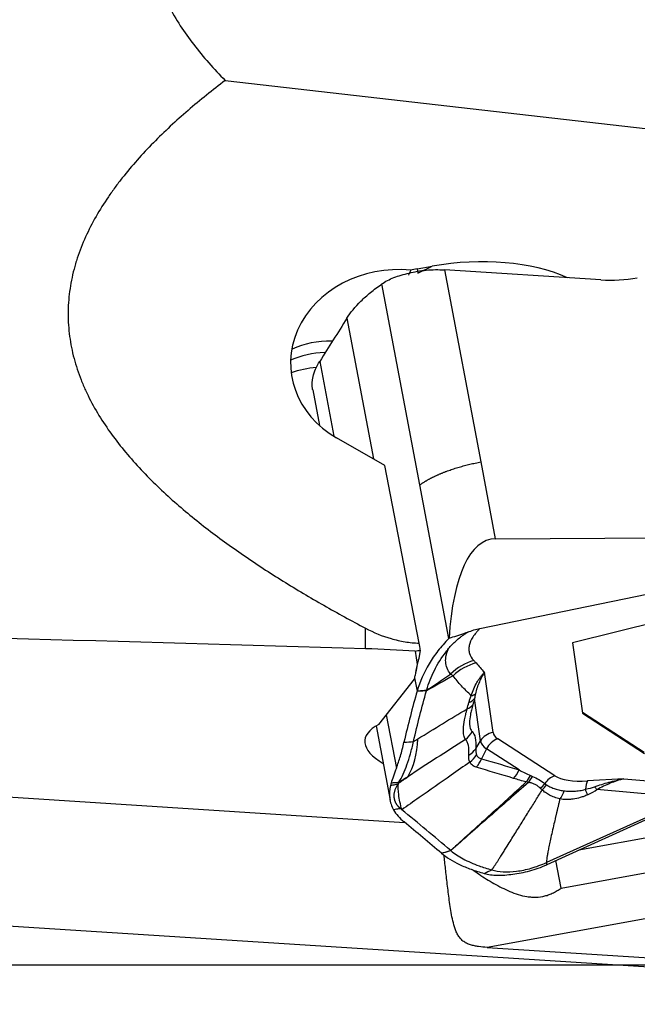
# Model space of a CAD drawing. Units: millimetres. Extents: x 68 to 303, y 212 to 307.
# Drawn here: x 274 to 280, y 243 to 253 of the extents above; entities that cross this region are included whole.
import ezdxf

# ---------------------------------------------------------------- set-up
doc = ezdxf.new("R2010")
doc.units = ezdxf.units.MM
doc.linetypes.add('CENTER2', pattern=[1.125, 0.75, -0.125, 0.125, -0.125])
for name, color, linetype in [('1', 4, 'Continuous'), ('4', 2, 'CENTER2'), ('NOCUT', 7, 'Continuous')]:
    doc.layers.add(name, color=color, linetype=linetype)

msp = doc.modelspace()

# ---------------------------------------------------------------- linework, layer by layer
at = {"layer": '1'}
for p, q in [((275.7392, 252.5891), (284.9068, 251.5422)), ((277.6614, 250.7026), (277.8134, 250.7293)), ((277.6614, 250.7026), (277.6674, 250.6603)), ((277.6674, 250.6603), (277.8134, 250.7293)), ((279.5018, 250.5921), (277.9367, 250.6922)), ((277.9367, 250.6922), (278.2992, 248.768)), ((277.6875, 248.538), (277.3082, 250.5514)), ((276.9574, 250.2078), (277.2228, 248.7989)), ((276.4101, 249.8981), (276.4051, 249.8914)), ((276.6859, 249.776), (276.8272, 249.0262)), ((276.616, 249.4895), (276.683, 249.1336)), ((277.3366, 248.7337), (276.8553, 249.0095)), ((277.6821, 246.953), (277.3366, 248.7337)), ((278.2992, 248.768), (278.4442, 247.9981)), ((277.9775, 246.9986), (277.6875, 248.538)), ((278.291, 247.1011), (282.8132, 248.0297)), ((278.4442, 247.9981), (282.8132, 248.0297)), ((282.2429, 247.7097), (279.2186, 246.955)), ((277.1441, 246.8974), (277.1441, 247.1032)), ((279.2186, 246.955), (279.3185, 246.2508)), ((277.6416, 246.8737), (277.6608, 246.7382)), ((277.6932, 246.8839), (277.6772, 246.7998)), ((278.4213, 246.0584), (278.3356, 246.663)), ((277.2776, 246.1393), (277.6338, 246.5943)), ((277.6338, 246.5943), (277.6419, 246.6307)), ((277.6361, 246.6048), (277.661, 246.4729)), ((278.2968, 245.975), (278.2366, 246.3995)), ((279.9356, 245.8585), (279.3172, 246.2596)), ((277.3528, 246.2355), (277.4534, 245.7019)), ((279.3185, 246.2508), (279.9373, 245.8493)), ((277.25, 246.124), (277.3899, 245.3811)), ((285.7782, 246.0626), (279.2819, 244.8799)), ((278.2485, 245.8963), (278.2968, 245.975)), ((279.0394, 245.6244), (278.4683, 245.9949)), ((266.3943, 245.8711), (277.5351, 245.1586)), ((278.3562, 245.8944), (278.3071, 245.7949)), ((278.6822, 245.683), (278.3562, 245.8944)), ((279.7313, 245.5954), (279.3686, 245.5733)), ((279.7313, 245.5954), (280.7307, 245.5087)), ((280.3943, 245.4062), (279.4619, 245.487)), ((280.3824, 245.4009), (278.9576, 244.7565)), ((280.3855, 245.3791), (278.9607, 244.7347)), ((279.1032, 244.4993), (283.6121, 245.3202)), ((283.427, 244.8278), (278.3615, 243.9056)), ((279.1032, 244.4993), (279.0512, 244.7756)), ((285.7782, 243.3361), (266.3576, 244.5781)), ((278.3615, 243.9056), (285.7782, 243.4313))]:
    msp.add_line(p, q, dxfattribs=at)
for centre, major_axis, ratio, start_param, end_param in [((278.0295, 249.8358), (-1.6313, -0.2384), 0.555936, 3.862448, 4.763696), ((277.4528, 249.7779), (-1.0568, -0.079), 0.864819, 4.511528, 7.18994), ((277.8318, 249.8011), (-0.9947, -0.1039), 0.916833, 4.788328, 4.854425), ((279.6254, 251.8932), (1.3861, 0.1965), 0.930117, 4.492779, 4.754578), ((276.9107, 249.0575), (-0.799, 0.6013), 0.873326, 5.403028, 5.844844), ((276.8243, 248.9136), (0.9339, -0.3574), 0.946457, 2.007889, 2.365859), ((276.7666, 248.7631), (0.9339, -0.3574), 0.946457, 2.032631, 2.296631), ((278.9087, 245.4606), (-0.5125, 2.5326), 0.309343, 6.222975, 7.138509), ((277.6424, 242.9569), (-0.0743, -3.9111), 0.052239, 3.340737, 3.492738), ((278.8922, 247.4329), (-1.1405, -1.2817), 0.426368, 5.555072, 5.606415), ((278.315, 246.3231), (-0.356, -0.3511), 0.903122, 4.166306, 4.71604), ((278.3378, 246.2978), (0.3872, 0.3164), 0.912191, 1.109512, 1.644458), ((278.7182, 246.8097), (-0.966, -0.6641), 0.733032, 5.603489, 5.715258), ((278.0205, 246.5121), (-0.241, 0.0664), 0.674736, 2.461315, 2.833235), ((278.0451, 246.5821), (0.2285, -0.1015), 0.561376, 5.698685, 5.966829), ((278.0025, 246.4479), (-0.2403, 0.0688), 0.656979, 2.465991, 2.839924), ((278.168, 245.8853), (-1.0306, 0.0955), 0.346398, 5.78653, 6.921508), ((277.9962, 246.181), (0.1777, 0.1758), 0.972085, 4.590769, 5.014584), ((278.4523, 245.8939), (0.1782, 0.0253), 0.930117, 1.612986, 2.48565), ((278.929, 246.1509), (-0.5071, -0.0955), 0.366937, 6.266533, 6.650505), ((276.2668, 247.3367), (-1.1596, 1.8696), 0.423302, 3.357659, 3.687927), ((278.9401, 246.0921), (-0.6426, -0.1211), 0.366937, 6.266533, 6.650505), ((278.4993, 245.8303), (0.098, 0.151), 0.868192, 0.832256, 1.70492), ((278.0325, 246.009), (-0.2496, 0.0145), 0.872208, 2.247109, 2.665911), ((278.0448, 245.9359), (-0.2281, -0.1023), 0.898032, 1.81875, 2.222473), ((278.1084, 245.8839), (-0.0692, -0.2402), 0.868616, 1.040021, 1.448283), ((278.4835, 245.772), (-0.0737, -0.2389), 0.869144, 1.057107, 1.464588), ((278.6097, 245.7368), (-0.0591, -0.2429), 0.859274, 1.005186, 1.322077), ((278.6313, 245.732), (0.0486, 0.2452), 0.854258, 4.108772, 4.408809), ((279.0704, 245.4598), (0.098, 0.151), 0.868192, 0.832256, 1.563092), ((279.5002, 245.7803), (-0.5071, -0.0955), 0.366937, 0.36732, 1.239985), ((279.3996, 245.4088), (-0.0109, 0.1797), 0.302154, 0.395131, 1.087162), ((279.844, 245.8581), (-2.4532, -0.482), 0.364727, 6.095653, 6.118781), ((278.7591, 245.6658), (-0.1802, -0.1733), 0.862871, 1.500111, 1.761994), ((276.4001, 245.2261), (-3.0808, -0.315), 0.041176, 2.840845, 2.969028), ((279.2726, 245.6014), (0.1072, -0.2259), 0.088182, 0.696555, 1.010751), ((276.4951, 245.0589), (-3.0164, -0.4958), 0.097477, 2.815035, 2.943218), ((279.3669, 245.6542), (0.1441, -0.2043), 0.116533, 5.379364, 5.584171)]:
    msp.add_ellipse(centre, major_axis=major_axis, ratio=ratio, start_param=start_param, end_param=end_param, dxfattribs=at)
for points, degree, knots in [([(274.9482, 254.1849), (274.9482, 254.0379), (274.9684, 253.894), (275.0255, 253.6819), (275.049, 253.6119), (275.0907, 253.5078), (275.1056, 253.4733), (275.1296, 253.4217), (275.1378, 253.4045), (275.1548, 253.3703), (275.1635, 253.3533), (275.2438, 253.2013), (275.3286, 253.0724), (275.5193, 252.824), (275.625, 252.7047), (275.7392, 252.5891)], 3, [0, 0, 0, 0, 0.25, 0.25, 0.375, 0.375, 0.4375, 0.4375, 0.46875, 0.46875, 0.5, 0.5, 0.75, 0.75, 1, 1, 1, 1]), ([(275.7392, 252.5891), (275.6122, 252.4928), (275.488, 252.3931), (275.307, 252.237), (275.2477, 252.1839), (275.1317, 252.076), (275.0751, 252.0209), (274.9094, 251.8525), (274.8047, 251.7356), (274.6836, 251.5819), (274.6599, 251.5508), (274.6135, 251.4877), (274.5908, 251.4558), (274.525, 251.3592), (274.4838, 251.2937), (274.4077, 251.1601), (274.3727, 251.092), (274.3098, 250.9528), (274.2819, 250.8817), (274.252, 250.7908), (274.2463, 250.7725), (274.2354, 250.7357), (274.2199, 250.6806), (274.1899, 250.5513), (274.1649, 250.3652), (274.1647, 250.2146), (274.1748, 250.0632), (274.1849, 249.9885), (274.2144, 249.8414), (274.2338, 249.7689), (274.2693, 249.6617), (274.2887, 249.6084), (274.3104, 249.5557), (274.3253, 249.5206), (274.3331, 249.5032), (274.3728, 249.4166), (274.408, 249.3493), (274.4841, 249.2181), (274.5251, 249.1542), (274.6557, 248.9668), (274.7527, 248.8477), (274.9622, 248.6185), (275.0729, 248.5102), (275.3032, 248.3029), (275.4227, 248.204), (275.6686, 248.0134), (275.795, 247.9218), (276.0532, 247.7444), (276.185, 247.6586), (276.3862, 247.5335), (276.4538, 247.4925), (276.5898, 247.4116), (276.6582, 247.3718), (276.8646, 247.254), (277.0037, 247.1777), (277.1441, 247.1032)], 3, [0, 0, 0, 0, 0.0625, 0.0625, 0.09375, 0.09375, 0.125, 0.125, 0.1875, 0.1875, 0.203125, 0.203125, 0.21875, 0.21875, 0.25, 0.25, 0.28125, 0.28125, 0.3125, 0.3125, 0.320312, 0.320312, 0.328125, 0.34375, 0.375, 0.40625, 0.40625, 0.4375, 0.4375, 0.46875, 0.46875, 0.484375, 0.492187, 0.492187, 0.5, 0.5, 0.53125, 0.53125, 0.5625, 0.5625, 0.625, 0.625, 0.6875, 0.6875, 0.75, 0.75, 0.8125, 0.8125, 0.875, 0.875, 0.90625, 0.90625, 0.9375, 0.9375, 1, 1, 1, 1]), ([(276.9574, 250.2078), (276.9928, 250.2646), (277.0399, 250.3217), (277.1276, 250.4077), (277.1597, 250.4364), (277.2123, 250.4796), (277.2305, 250.494), (277.2684, 250.5228), (277.288, 250.5371), (277.3082, 250.5514)], 3, [0, 0, 0, 0, 0.5, 0.5, 0.75, 0.75, 0.875, 0.875, 1, 1, 1, 1]), ([(276.616, 249.4896), (276.6154, 249.4928), (276.6078, 249.5366), (276.6096, 249.5815), (276.6194, 249.6239)], 3, [0, 0, 0, 0, 0.073353, 1, 1, 1, 1]), ([(277.6875, 248.538), (277.6903, 248.54), (277.6957, 248.5439), (277.7042, 248.5497), (277.7128, 248.5555), (277.7215, 248.5612), (277.7305, 248.5668), (277.7396, 248.5725), (277.7489, 248.578), (277.7583, 248.5835), (277.7679, 248.589), (277.7776, 248.5944), (277.7875, 248.5998), (277.7975, 248.6051), (277.8077, 248.6103), (277.818, 248.6155), (277.8285, 248.6206), (277.8391, 248.6257), (277.8498, 248.6308), (277.8607, 248.6357), (277.8718, 248.6407), (277.8829, 248.6455), (277.8942, 248.6504), (277.9057, 248.6551), (277.9173, 248.6598), (277.929, 248.6645), (277.9409, 248.6691), (277.9573, 248.6753), (277.9781, 248.683), (278.0037, 248.692), (278.0296, 248.7006), (278.0556, 248.7089), (278.0819, 248.7168), (278.1084, 248.7244), (278.1352, 248.7316), (278.1621, 248.7386), (278.1892, 248.7451), (278.2164, 248.7514), (278.2439, 248.7572), (278.2715, 248.7628), (278.29, 248.7662), (278.2992, 248.768)], 3, [0, 0, 0, 0, 0.019983, 0.039862, 0.059644, 0.079335, 0.098942, 0.11847, 0.137925, 0.157313, 0.176639, 0.195907, 0.215122, 0.234288, 0.25341, 0.272491, 0.291536, 0.310552, 0.329544, 0.348518, 0.367481, 0.386438, 0.405396, 0.424361, 0.443339, 0.462335, 0.481356, 0.500408, 0.539965, 0.579165, 0.618058, 0.656697, 0.695132, 0.733409, 0.771574, 0.809659, 0.847692, 0.885706, 0.923736, 0.961821, 1, 1, 1, 1]), ([(277.1441, 247.1032), (277.2263, 247.0597), (277.312, 247.0243), (277.4244, 246.9922), (277.4471, 246.9864), (277.4932, 246.976), (277.5165, 246.9715), (277.5869, 246.9599), (277.6343, 246.955), (277.6821, 246.953)], 3, [0, 0, 0, 0, 0.5, 0.5, 0.625, 0.625, 0.75, 0.75, 1, 1, 1, 1]), ([(277.9768, 246.8989), (277.9988, 246.926), (278.0235, 246.9522), (278.0656, 246.9903), (278.0805, 247.0028), (278.1046, 247.0212), (278.113, 247.0273), (278.1302, 247.0393), (278.1391, 247.0451), (278.1484, 247.0509)], 3, [0, 0, 0, 0, 0.5, 0.5, 0.75, 0.75, 0.875, 0.875, 1, 1, 1, 1]), ([(278.1695, 247.0634), (278.1889, 247.0716), (278.2088, 247.0789), (278.2495, 247.0916), (278.2701, 247.0969), (278.291, 247.1011)], 3, [0, 0, 0, 0, 0.5, 0.5, 1, 1, 1, 1]), ([(278.291, 247.1011), (278.2837, 247.0939), (278.2767, 247.0866), (278.2635, 247.072), (278.2446, 247.0502), (278.2289, 247.0287), (278.2017, 246.9859), (278.1891, 246.9578), (278.1816, 246.9232), (278.1805, 246.9163), (278.1791, 246.9027), (278.1784, 246.8827), (278.1815, 246.8634), (278.1927, 246.8259), (278.2071, 246.8023), (278.2288, 246.7802)], 3, [0, 0, 0, 0, 0.0625, 0.0625, 0.125, 0.25, 0.25, 0.5, 0.5, 0.5625, 0.5625, 0.625, 0.75, 0.75, 1, 1, 1, 1]), ([(277.9775, 246.9986), (277.9387, 246.9588), (277.9029, 246.9181), (277.8538, 246.8554), (277.8382, 246.8342), (277.8085, 246.7912), (277.7944, 246.7694), (277.7282, 246.6595), (277.6882, 246.5682), (277.661, 246.4731)], 3, [0, 0, 0, 0, 0.25, 0.25, 0.375, 0.375, 0.5, 0.5, 1, 1, 1, 1]), ([(277.7579, 246.4855), (277.777, 246.5527), (277.8284, 246.6842), (277.9128, 246.818), (277.9683, 246.8884), (277.9768, 246.8989)], 3, [0, 0, 0, 0, 0.45283, 0.917762, 1, 1, 1, 1]), ([(277.9966, 246.6433), (277.9816, 246.6626), (277.9587, 246.7022), (277.9491, 246.7438), (277.9459, 246.7865), (277.9476, 246.8084), (277.955, 246.8421), (277.9582, 246.8534), (277.9643, 246.8704), (277.9677, 246.8789), (277.9721, 246.8889), (277.9741, 246.8932), (277.9754, 246.8961), (277.9761, 246.8975), (277.9768, 246.8989)], 3, [0, 0, 0, 0, 0.25, 0.5, 0.5, 0.75, 0.75, 0.875, 0.875, 0.9375, 0.96875, 0.984375, 0.984375, 1, 1, 1, 1]), ([(278.2041, 246.4267), (278.2181, 246.4761), (278.2378, 246.5211), (278.2665, 246.5707), (278.2724, 246.5802), (278.2846, 246.5987), (278.2908, 246.6076), (278.3035, 246.6247), (278.3131, 246.637), (278.3228, 246.6485), (278.3292, 246.6559), (278.3324, 246.6595), (278.3356, 246.663)], 3, [0, 0, 0, 0, 0.5, 0.5, 0.625, 0.625, 0.75, 0.75, 0.875, 0.9375, 0.9375, 1, 1, 1, 1]), ([(278.3356, 246.663), (278.3312, 246.6558), (278.3268, 246.6482), (278.3181, 246.6327), (278.3137, 246.6248), (278.3008, 246.6002), (278.2925, 246.5828), (278.2687, 246.5283), (278.2548, 246.4884), (278.2445, 246.4457)], 3, [0, 0, 0, 0, 0.125, 0.125, 0.25, 0.25, 0.5, 0.5, 1, 1, 1, 1]), ([(278.2041, 246.4267), (278.1689, 246.4588), (278.136, 246.4915), (278.075, 246.5582), (278.0469, 246.5921), (278.0215, 246.6267)], 3, [0, 0, 0, 0, 0.5, 0.5, 1, 1, 1, 1]), ([(277.6612, 246.4731), (277.6701, 246.4742), (277.679, 246.4751), (277.6952, 246.4773), (277.7026, 246.4783), (277.7259, 246.4813), (277.7419, 246.4834), (277.7579, 246.4855), (277.7579, 246.4855), (277.7579, 246.4855)], 3, [0, 0, 0, 0, 0.275568, 0.275568, 0.504077, 0.504077, 0.999401, 0.999401, 1, 1, 1, 1]), ([(277.7548, 246.4747), (277.7548, 246.4747), (277.7548, 246.4747), (277.7391, 246.4744), (277.7234, 246.4741), (277.7003, 246.4737), (277.6929, 246.4735), (277.6774, 246.4731), (277.6693, 246.4732), (277.6613, 246.4731)], 3, [0, 0, 0, 0, 0.000599, 0.000599, 0.504322, 0.504322, 0.740201, 0.740201, 1, 1, 1, 1]), ([(278.1797, 246.3582), (278.1828, 246.3693), (278.1863, 246.3805), (278.1943, 246.4033), (278.1988, 246.4148), (278.2041, 246.4267)], 3, [0, 0, 0, 0, 0.5, 0.5, 1, 1, 1, 1]), ([(278.2445, 246.4457), (278.2425, 246.4376), (278.241, 246.4298), (278.2385, 246.4145), (278.2374, 246.4069), (278.2366, 246.3995)], 3, [0, 0, 0, 0, 0.5, 0.5, 1, 1, 1, 1]), ([(278.1443, 245.9882), (278.1374, 245.9992), (278.1322, 246.0134), (278.1275, 246.0402), (278.1259, 246.0551), (278.1255, 246.0721), (278.1255, 246.084), (278.1257, 246.0903), (278.1272, 246.1226), (278.1308, 246.1521), (278.1397, 246.2018), (278.1433, 246.2193), (278.1517, 246.2562), (278.1565, 246.2755), (278.1618, 246.2955)], 3, [0, 0, 0, 0, 0.25, 0.25, 0.375, 0.4375, 0.4375, 0.5, 0.5, 0.75, 0.75, 0.875, 0.875, 1, 1, 1, 1]), ([(278.2186, 246.3353), (278.2134, 246.3172), (278.2088, 246.2998), (278.2009, 246.2666), (278.191, 246.2196), (278.1869, 246.1806), (278.1866, 246.1525), (278.1867, 246.1471), (278.1873, 246.1369), (278.1885, 246.1224), (278.191, 246.11), (278.1976, 246.0879), (278.2041, 246.0766), (278.2123, 246.0684)], 3, [0, 0, 0, 0, 0.125, 0.125, 0.25, 0.5, 0.5, 0.5625, 0.5625, 0.625, 0.75, 0.75, 1, 1, 1, 1]), ([(277.4534, 245.7019), (277.4676, 245.7391), (277.4811, 245.7793), (277.5003, 245.844), (277.5065, 245.8664), (277.5185, 245.9125), (277.5243, 245.9362), (277.5299, 245.9606)], 3, [0, 0, 0, 0, 0.5, 0.5, 0.75, 0.75, 1, 1, 1, 1]), ([(277.4782, 245.5595), (277.508, 245.6088), (277.535, 245.6677), (277.5715, 245.7697), (277.5831, 245.806), (277.5996, 245.864), (277.6049, 245.884), (277.6153, 245.9249), (277.6203, 245.9458), (277.6252, 245.9673)], 3, [0, 0, 0, 0, 0.5, 0.5, 0.75, 0.75, 0.875, 0.875, 1, 1, 1, 1]), ([(277.5299, 245.9606), (277.5302, 245.9606), (277.5305, 245.9606), (277.5623, 245.963), (277.5938, 245.9654), (277.6253, 245.9678)], 3, [0, 0, 0, 0, 0.01, 0.01, 1, 1, 1, 1]), ([(277.6252, 245.9673), (277.6252, 245.9673), (277.6252, 245.9673), (277.6398, 245.9763), (277.6543, 245.9853), (277.6688, 245.9944)], 3, [0, 0, 0, 0, 0.001059, 0.001059, 1, 1, 1, 1]), ([(278.1788, 245.8301), (278.1819, 245.87), (278.1805, 245.9031), (278.1719, 245.9427), (278.1679, 245.9542), (278.1602, 245.9689), (278.1574, 245.9734), (278.1512, 245.9814), (278.1479, 245.985), (278.1443, 245.9882)], 3, [0, 0, 0, 0, 0.5, 0.5, 0.75, 0.75, 0.875, 0.875, 1, 1, 1, 1]), ([(278.1898, 245.7624), (278.1272, 245.7186), (278.0646, 245.6747), (277.895, 245.556), (277.788, 245.4811), (277.6235, 245.3658), (277.5659, 245.3254), (277.5083, 245.2851)], 3, [0, 0, 0, 0, 0.275575, 0.275575, 0.746483, 0.746483, 1, 1, 1, 1]), ([(278.2533, 245.7104), (278.2381, 245.7148), (278.2251, 245.7214), (278.2092, 245.7343), (278.2045, 245.7392), (278.1962, 245.75), (278.1927, 245.756), (278.1898, 245.7624)], 3, [0, 0, 0, 0, 0.5, 0.5, 0.75, 0.75, 1, 1, 1, 1]), ([(278.2562, 245.8351), (278.2583, 245.8297), (278.2611, 245.8248), (278.2675, 245.816), (278.2713, 245.8122), (278.2841, 245.8021), (278.2946, 245.7975), (278.3071, 245.7949)], 3, [0, 0, 0, 0, 0.25, 0.25, 0.5, 0.5, 1, 1, 1, 1]), ([(277.9975, 244.8771), (278.0607, 244.9342), (278.1556, 245.0198), (278.2662, 245.1197), (278.3136, 245.1626), (278.3452, 245.1911), (278.361, 245.2054), (278.5029, 245.3341), (278.6288, 245.4487), (278.7542, 245.5637)], 3, [0, 0, 0, 0, 0.25, 0.375, 0.4375, 0.4375, 0.5, 0.5, 1, 1, 1, 1]), ([(278.8167, 245.6191), (278.8388, 245.6095), (278.8604, 245.5989), (278.9017, 245.5746), (278.9213, 245.561), (278.9401, 245.546)], 3, [0, 0, 0, 0, 0.5, 0.5, 1, 1, 1, 1]), ([(279.4374, 245.5146), (279.4852, 245.5312), (279.5336, 245.5467), (279.6317, 245.574), (279.6813, 245.5858), (279.7313, 245.5954)], 3, [0, 0, 0, 0, 0.5, 0.5, 1, 1, 1, 1]), ([(279.7313, 245.5954), (279.7081, 245.5894), (279.6848, 245.5825), (279.639, 245.5671), (279.6163, 245.5586), (279.5491, 245.5311), (279.5053, 245.51), (279.4619, 245.487)], 3, [0, 0, 0, 0, 0.25, 0.25, 0.5, 0.5, 1, 1, 1, 1]), ([(277.3952, 245.5291), (277.4107, 245.5319), (277.4262, 245.5346), (277.4504, 245.5389), (277.4591, 245.5405), (277.4679, 245.542), (277.4679, 245.542), (277.4679, 245.542)], 3, [0, 0, 0, 0, 0.640478, 0.640478, 0.999349, 0.999349, 1, 1, 1, 1]), ([(277.4768, 245.5571), (277.4649, 245.5562), (277.4529, 245.5553), (277.4277, 245.5534), (277.4144, 245.5524), (277.4011, 245.5514)], 3, [0, 0, 0, 0, 0.473061, 0.473061, 1, 1, 1, 1]), ([(277.4939, 245.2971), (277.4921, 245.2987), (277.4884, 245.3019), (277.4833, 245.3068), (277.4783, 245.3118), (277.4736, 245.3169), (277.4692, 245.322), (277.465, 245.3272), (277.461, 245.3326), (277.4573, 245.338), (277.4538, 245.3434), (277.4506, 245.349), (277.4477, 245.3546), (277.4449, 245.3603), (277.4425, 245.3661), (277.4402, 245.372), (277.4383, 245.3779), (277.4366, 245.384), (277.4351, 245.3901), (277.4339, 245.3963), (277.4329, 245.4025), (277.432, 245.4108), (277.4314, 245.4212), (277.4317, 245.4337), (277.4329, 245.4465), (277.435, 245.4595), (277.4381, 245.4727), (277.4421, 245.4862), (277.4471, 245.4998), (277.453, 245.5137), (277.4599, 245.5278), (277.4652, 245.5373), (277.4679, 245.542)], 3, [0, 0, 0, 0, 0.024658, 0.049324, 0.074002, 0.098698, 0.123415, 0.148159, 0.172933, 0.197742, 0.222592, 0.247486, 0.272428, 0.297424, 0.322476, 0.347591, 0.372772, 0.398023, 0.423348, 0.448752, 0.474239, 0.499812, 0.548955, 0.59822, 0.647634, 0.697225, 0.747019, 0.797045, 0.84733, 0.8979, 0.948781, 1, 1, 1, 1]), ([(277.5083, 245.2851), (277.4934, 245.3402), (277.4831, 245.39), (277.4714, 245.4781), (277.4701, 245.5163), (277.4734, 245.5486)], 3, [0, 0, 0, 0, 0.5, 0.5, 1, 1, 1, 1]), ([(278.7762, 245.5586), (278.6465, 245.445), (278.5169, 245.3313), (278.3225, 245.1607), (278.2577, 245.1037), (278.1282, 244.9899), (278.0635, 244.933), (277.9987, 244.8761)], 3, [0, 0, 0, 0, 0.5, 0.5, 0.75, 0.75, 1, 1, 1, 1]), ([(278.4083, 244.6829), (278.4094, 244.6843), (278.4118, 244.6873), (278.4154, 244.6922), (278.4194, 244.6977), (278.4238, 244.7039), (278.4286, 244.7108), (278.4337, 244.7183), (278.4392, 244.7265), (278.4451, 244.7353), (278.4513, 244.7448), (278.4579, 244.755), (278.465, 244.7658), (278.4724, 244.7773), (278.4802, 244.7894), (278.4937, 244.8106), (278.5131, 244.841), (278.5382, 244.8808), (278.5807, 244.9485), (278.6388, 245.0417), (278.7119, 245.1595), (278.782, 245.2724), (278.849, 245.38), (278.8924, 245.4493), (278.9134, 245.4828)], 3, [0, 0, 0, 0, 0.005334, 0.011473, 0.018421, 0.026181, 0.034755, 0.044145, 0.054351, 0.065375, 0.077216, 0.089875, 0.103352, 0.117646, 0.132757, 0.148685, 0.196787, 0.246356, 0.29739, 0.449544, 0.594801, 0.738222, 0.87329, 1, 1, 1, 1]), ([(278.8955, 245.4984), (278.8878, 245.5068), (278.8796, 245.5145), (278.8621, 245.5279), (278.8526, 245.5338), (278.8326, 245.5437), (278.8219, 245.5477), (278.7997, 245.5542), (278.7881, 245.5567), (278.7762, 245.5586)], 3, [0, 0, 0, 0, 0.25, 0.25, 0.5, 0.5, 0.75, 0.75, 1, 1, 1, 1]), ([(279.0909, 245.3936), (279.0715, 245.3983), (279.053, 245.4039), (279.0186, 245.4165), (279.0025, 245.4236), (278.9728, 245.4389), (278.9592, 245.4472), (278.9344, 245.4647), (278.9234, 245.4738), (278.9134, 245.4829)], 3, [0, 0, 0, 0, 0.25, 0.25, 0.5, 0.5, 0.75, 0.75, 1, 1, 1, 1]), ([(278.9565, 245.5344), (278.9671, 245.5278), (278.9787, 245.5215), (279.004, 245.5094), (279.0176, 245.5038), (279.0469, 245.4935), (279.0626, 245.4888), (279.0957, 245.4807), (279.1132, 245.4772), (279.1316, 245.4744)], 3, [0, 0, 0, 0, 0.25, 0.25, 0.5, 0.5, 0.75, 0.75, 1, 1, 1, 1]), ([(279.1316, 245.4744), (279.1474, 245.4719), (279.1639, 245.4703), (279.1895, 245.4693), (279.1981, 245.4692), (279.2158, 245.4694), (279.2248, 245.4698), (279.252, 245.4715), (279.2705, 245.4736), (279.2988, 245.4783), (279.3083, 245.4801), (279.3273, 245.4843), (279.3369, 245.4867), (279.3464, 245.4894)], 3, [0, 0, 0, 0, 0.25, 0.25, 0.375, 0.375, 0.5, 0.5, 0.75, 0.75, 0.875, 0.875, 1, 1, 1, 1]), ([(279.091, 245.3936), (279.0594, 245.2621), (279.0393, 245.1757), (278.9513, 244.7981), (278.9576, 244.7565)], 2, [0, 0, 0, 0.370926, 0.370926, 1, 1, 1]), ([(279.3676, 245.4342), (279.3558, 245.4286), (279.3438, 245.4235), (279.3198, 245.4145), (279.3076, 245.4104), (279.2713, 245.3999), (279.2473, 245.3948), (279.2119, 245.39), (279.2001, 245.3888), (279.1771, 245.3874), (279.1658, 245.3871), (279.1326, 245.3876), (279.1114, 245.3897), (279.091, 245.3936)], 3, [0, 0, 0, 0, 0.125, 0.125, 0.25, 0.25, 0.5, 0.5, 0.625, 0.625, 0.75, 0.75, 1, 1, 1, 1]), ([(277.4938, 245.297), (277.4938, 245.297), (277.4938, 245.297), (277.4812, 245.2946), (277.4686, 245.2921), (277.4459, 245.2876), (277.4358, 245.2857), (277.4257, 245.2837)], 3, [0, 0, 0, 0, 0.000864, 0.000864, 0.554584, 0.554584, 1, 1, 1, 1]), ([(277.9057, 244.8487), (277.9325, 244.8571), (277.9593, 244.8654), (277.9898, 244.875), (277.9935, 244.8761), (277.9973, 244.8773)], 3, [0, 0, 0, 0, 0.876965, 0.876965, 1, 1, 1, 1]), ([(277.9992, 244.8757), (277.9961, 244.8747), (277.9929, 244.8738), (277.9617, 244.8649), (277.9337, 244.8568), (277.9057, 244.8487)], 3, [0, 0, 0, 0, 0.102045, 0.102045, 1, 1, 1, 1]), ([(277.9992, 244.8757), (278.0341, 244.8464), (278.1171, 244.7913), (278.2595, 244.7283), (278.3637, 244.6952), (278.4083, 244.6829)], 3, [0, 0, 0, 0, 0.370597, 0.744633, 1, 1, 1, 1]), ([(277.9057, 244.8487), (277.9548, 244.8073), (278.0152, 244.7698), (278.1221, 244.7192), (278.1604, 244.7033), (278.2221, 244.681), (278.2434, 244.6738), (278.2874, 244.6598), (278.3099, 244.6532), (278.333, 244.6468)], 3, [0, 0, 0, 0, 0.5, 0.5, 0.75, 0.75, 0.875, 0.875, 1, 1, 1, 1]), ([(278.3615, 243.9056), (278.3333, 243.9074), (278.3052, 243.91), (278.2634, 243.916), (278.2495, 243.9184), (278.222, 243.9243), (278.2083, 243.9278), (278.1817, 243.9364), (278.1687, 243.9415), (278.1499, 243.9509), (278.1437, 243.9543), (278.1319, 243.9618), (278.1205, 243.9697), (278.1101, 243.9788), (278.1001, 243.9885), (278.0954, 243.9937), (278.082, 244.0099), (278.0743, 244.0214), (278.0607, 244.0456), (278.0548, 244.0582), (278.0441, 244.0843), (278.0395, 244.0975), (278.027, 244.1375), (278.0204, 244.1647), (278.0087, 244.2194), (278.0037, 244.2471), (277.9945, 244.3026), (277.9904, 244.3303), (277.9789, 244.4125), (277.9723, 244.4663), (277.9629, 244.5455), (277.9599, 244.5717), (277.9539, 244.6234), (277.9511, 244.6487), (277.9427, 244.7226), (277.9374, 244.7694), (277.9314, 244.8209), (277.9306, 244.828), (277.9298, 244.835)], 3, [0, 0, 0, 0, 0.069815, 0.069815, 0.104723, 0.104723, 0.139631, 0.139631, 0.174538, 0.174538, 0.191992, 0.191992, 0.209446, 0.2269, 0.2269, 0.244354, 0.244354, 0.279261, 0.279261, 0.314169, 0.314169, 0.349077, 0.349077, 0.418892, 0.418892, 0.488707, 0.488707, 0.558523, 0.558523, 0.698154, 0.698154, 0.767969, 0.767969, 0.837784, 0.837784, 0.977415, 0.977415, 1, 1, 1, 1]), ([(278.2157, 244.6851), (278.2373, 244.6695), (278.2594, 244.654), (278.3061, 244.6224), (278.3304, 244.6065), (278.3799, 244.5756), (278.405, 244.5605), (278.4561, 244.5315), (278.482, 244.5176), (278.5349, 244.4911), (278.5618, 244.4785), (278.617, 244.4555), (278.6454, 244.445), (278.7029, 244.4273), (278.732, 244.4201), (278.7765, 244.4129), (278.7916, 244.4111), (278.8218, 244.4089), (278.8369, 244.4085), (278.8819, 244.4098), (278.9116, 244.4138), (278.9557, 244.4251), (278.9702, 244.4297), (278.9983, 244.4403), (279.0259, 244.4523), (279.0523, 244.4668), (279.0782, 244.4824), (279.0909, 244.4907), (279.1032, 244.4993)], 3, [0, 0, 0, 0, 0.086382, 0.086382, 0.177744, 0.177744, 0.269106, 0.269106, 0.360468, 0.360468, 0.451829, 0.451829, 0.543191, 0.543191, 0.634553, 0.634553, 0.680234, 0.680234, 0.725915, 0.725915, 0.817276, 0.817276, 0.862957, 0.862957, 0.908638, 0.954319, 0.954319, 1, 1, 1, 1])]:
    msp.add_open_spline(points, degree=degree, knots=knots, dxfattribs=at)
for points, degree in [([(277.3082, 250.5514), (277.3255, 250.5636), (277.363, 250.5865), (277.4282, 250.6161), (277.5008, 250.6406), (277.5799, 250.6609), (277.6641, 250.6786), (277.7526, 250.6906), (277.8438, 250.6958), (277.9058, 250.6942), (277.9367, 250.6922)], 3), ([(277.5967, 250.6892), (277.5889, 250.6725), (277.5814, 250.6558), (277.5742, 250.639)], 3), ([(276.9574, 250.2078), (276.8671, 250.0628), (276.7766, 249.9189), (276.6859, 249.776)], 3), ([(276.6194, 249.6239), (276.6308, 249.6734), (276.653, 249.7241), (276.6859, 249.776)], 3), ([(277.1441, 246.8974), (274.7432, 246.9668), (272.3426, 247.0355), (269.9423, 247.1034)], 3), ([(277.9812, 247.0023), (278.0335, 247.0194), (278.0859, 247.0365), (278.1383, 247.0535)], 3), ([(278.1383, 247.0535), (278.1487, 247.0569), (278.159, 247.0602), (278.1695, 247.0634)], 3), ([(278.1484, 247.0509), (278.145, 247.0517), (278.1417, 247.0526), (278.1383, 247.0535)], 3), ([(278.1695, 247.0634), (278.1624, 247.0593), (278.1554, 247.0551), (278.1484, 247.0509)], 3), ([(277.6932, 246.8839), (277.6895, 246.9069), (277.6858, 246.93), (277.6821, 246.953)], 3), ([(277.9812, 247.0023), (277.9799, 247.001), (277.9787, 246.9998), (277.9775, 246.9986)], 3), ([(277.6416, 246.8737), (277.4752, 246.8847), (277.3094, 246.8926), (277.1441, 246.8974)], 3), ([(277.6416, 246.8737), (277.6588, 246.8772), (277.676, 246.8805), (277.6932, 246.8839)], 3), ([(278.2288, 246.7802), (278.237, 246.7719), (278.2447, 246.7635), (278.2517, 246.7548)], 3), ([(278.2517, 246.7548), (278.2773, 246.7236), (278.3053, 246.693), (278.3356, 246.663)], 3), ([(278.0215, 246.6267), (277.9328, 246.5769), (277.844, 246.5264), (277.7551, 246.4755)], 3), ([(277.7576, 246.4843), (277.8373, 246.537), (277.917, 246.59), (277.9966, 246.6433)], 3), ([(278.0215, 246.6267), (278.0137, 246.6324), (278.0053, 246.638), (277.9966, 246.6433)], 3), ([(277.661, 246.4729), (277.6145, 246.3105), (277.5708, 246.1397), (277.5299, 245.9606)], 3), ([(277.6253, 245.9678), (277.6657, 246.1449), (277.7089, 246.3139), (277.7548, 246.4747)], 3), ([(277.661, 246.4731), (277.661, 246.4731), (277.661, 246.4731), (277.661, 246.473)], 3), ([(277.661, 246.4731), (277.6611, 246.4731), (277.6612, 246.4731), (277.6612, 246.4731)], 3), ([(277.6612, 246.4731), (277.6611, 246.4731), (277.6611, 246.4731), (277.661, 246.473)], 3), ([(277.661, 246.473), (277.661, 246.473), (277.661, 246.473), (277.661, 246.4729)], 3), ([(277.7551, 246.4755), (277.755, 246.4752), (277.7549, 246.4749), (277.7548, 246.4747)], 3), ([(277.7551, 246.4755), (277.7559, 246.4784), (277.7567, 246.4813), (277.7576, 246.4843)], 3), ([(277.7579, 246.4855), (277.7578, 246.4851), (277.7577, 246.4847), (277.7576, 246.4843)], 3), ([(278.1618, 246.2955), (278.1679, 246.3166), (278.1739, 246.3375), (278.1797, 246.3582)], 3), ([(278.2366, 246.3995), (278.2308, 246.3783), (278.2247, 246.3569), (278.2186, 246.3353)], 3), ([(277.6688, 245.9944), (277.8332, 246.0964), (277.9976, 246.1969), (278.1618, 246.2955)], 3), ([(278.2123, 246.0684), (278.2268, 246.0537), (278.2473, 246.0105), (278.251, 245.9392), (278.2485, 245.8963)], 3), ([(278.1443, 245.9882), (277.9525, 245.8658), (277.7608, 245.7415), (277.5692, 245.6159)], 3), ([(277.6253, 245.9678), (277.6253, 245.9676), (277.6252, 245.9674), (277.6252, 245.9673)], 3), ([(278.2485, 245.8963), (278.2464, 245.8738), (278.2489, 245.8533), (278.2562, 245.8351)], 3), ([(278.1898, 245.7624), (278.1805, 245.7825), (278.1769, 245.8051), (278.1788, 245.8301)], 3), ([(278.3071, 245.7949), (278.4326, 245.7587), (278.5576, 245.7214), (278.6822, 245.683)], 3), ([(277.4534, 245.7019), (277.4309, 245.6434), (277.4134, 245.5933), (277.4011, 245.5514)], 3), ([(278.6282, 245.5988), (278.5037, 245.6372), (278.3787, 245.6744), (278.2533, 245.7104)], 3), ([(278.6822, 245.683), (278.7202, 245.6642), (278.7585, 245.6456), (278.7974, 245.6277)], 3), ([(277.4734, 245.5486), (277.5053, 245.571), (277.5372, 245.5935), (277.5692, 245.6159)], 3), ([(277.5692, 245.6159), (277.5389, 245.5971), (277.5086, 245.5783), (277.4782, 245.5595)], 3), ([(278.7542, 245.5637), (278.711, 245.5742), (278.6692, 245.5862), (278.6282, 245.5988)], 3), ([(278.7762, 245.5586), (278.7688, 245.5602), (278.7615, 245.5619), (278.7542, 245.5637)], 3), ([(278.7974, 245.6277), (278.8038, 245.6248), (278.8103, 245.6219), (278.8167, 245.6191)], 3), ([(277.3952, 245.5291), (277.3845, 245.4842), (277.3792, 245.3984), (277.4048, 245.3206), (277.4257, 245.2837)], 3), ([(277.4679, 245.542), (277.4705, 245.5466)], 1), ([(277.4768, 245.5571), (277.4705, 245.5466)], 1), ([(277.4705, 245.5466), (277.4715, 245.5472), (277.4725, 245.5479), (277.4734, 245.5486)], 3), ([(277.4782, 245.5595), (277.4778, 245.5587), (277.4773, 245.5579), (277.4768, 245.5571)], 3), ([(278.9133, 245.4827), (278.9067, 245.4874), (278.9007, 245.4927), (278.8955, 245.4984)], 3), ([(278.9133, 245.4827), (278.9295, 245.4981), (278.9441, 245.5155), (278.9565, 245.5343)], 3), ([(278.9401, 245.546), (278.9451, 245.5418), (278.9506, 245.5379), (278.9565, 245.5343)], 3), ([(279.1315, 245.4744), (279.1211, 245.4446), (279.1072, 245.417), (279.091, 245.3936)], 3), ([(277.4257, 245.2837), (277.4499, 245.2407), (277.4848, 245.2004), (277.5302, 245.1627)], 3), ([(277.5083, 245.2851), (277.5035, 245.2891), (277.4987, 245.2931), (277.4938, 245.297)], 3), ([(277.9973, 244.8773), (277.8339, 245.015), (277.671, 245.151), (277.5083, 245.2851)], 3), ([(277.9057, 244.8487), (277.7803, 244.9545), (277.6551, 245.0591), (277.5302, 245.1627)], 3), ([(278.333, 244.6468), (278.3527, 244.6414), (278.3945, 244.6328), (278.4641, 244.6278), (278.539, 244.6301), (278.6188, 244.6388), (278.7026, 244.6517), (278.7888, 244.6714), (278.8754, 244.6986), (278.9325, 244.7219), (278.9607, 244.7347)], 3), ([(278.333, 244.6468), (278.3581, 244.6588), (278.3832, 244.6709), (278.4083, 244.6829)], 3), ([(278.4083, 244.6829), (278.4439, 244.6731), (278.5213, 244.6606), (278.6549, 244.6649), (278.803, 244.6951), (278.9066, 244.7335), (278.9576, 244.7565)], 3), ([(278.9607, 244.7347), (278.9597, 244.742), (278.9586, 244.7492), (278.9576, 244.7565)], 3)]:
    msp.add_open_spline(points, degree=degree, dxfattribs=at)
at = {"layer": '4'}
msp.add_line((229.3242, 243.7312), (290.3442, 243.7312), dxfattribs=at)
at = {"layer": 'NOCUT'}
msp.add_line((273.031, 243.7312), (284.9424, 243.7312), dxfattribs=at)

doc.saveas('drawing.dxf')
